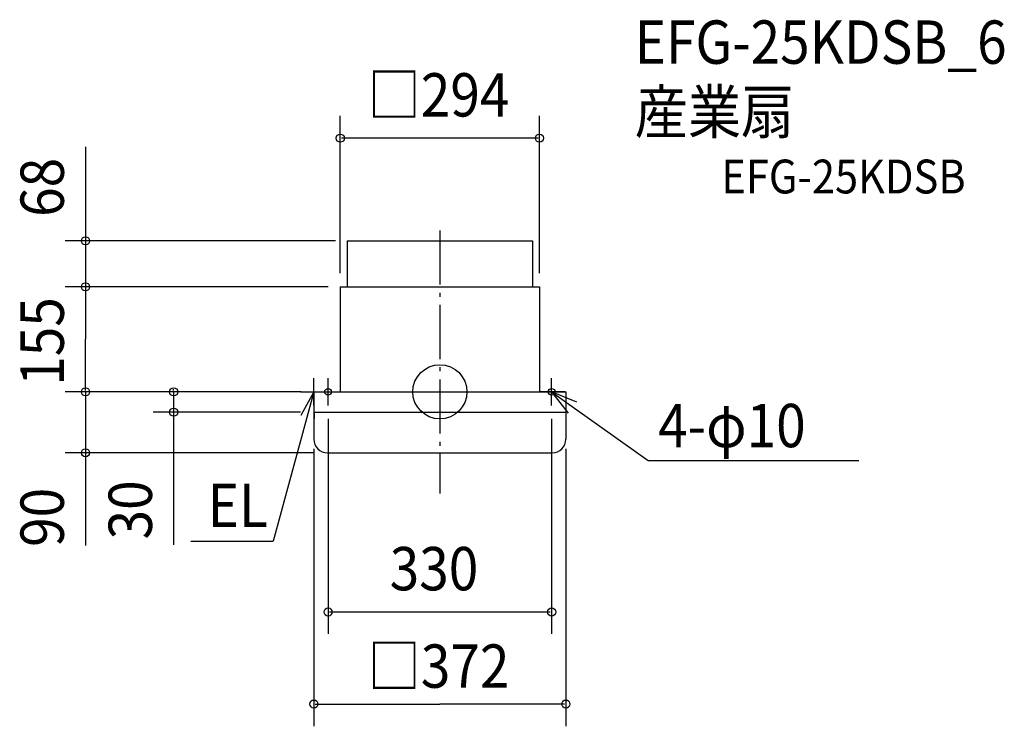
# Model space of a CAD drawing. Extents: x -620 to 833, y -494 to 549.
import ezdxf

# ---------------------------------------------------------------- set-up
doc = ezdxf.new("R2010")
doc.units = 0
doc.header["$LTSCALE"] = 20
doc.header["$PDMODE"] = 3
doc.header["$PDSIZE"] = -2
doc.linetypes.add('DASHDOT', pattern=[5.5, 4, -0.6, 0.3, -0.6])
for name, color, linetype in [('ARRANGE', 1, 'CONTINUOUS'), ('BASIS', 6, 'DASHDOT'), ('DETAIL', 5, 'CONTINUOUS'), ('ETC', 61, 'CONTINUOUS'), ('FIX', 11, 'CONTINUOUS'), ('NOTE', 4, 'CONTINUOUS'), ('OUTLINE', 3, 'CONTINUOUS'), ('SIZE', 30, 'CONTINUOUS')]:
    doc.layers.add(name, color=color, linetype=linetype)
doc.styles.get("Standard").update_dxf_attribs({"font": 'SIMPLEX', "width": 0.9, "bigfont": 'BIGFONT'})

msp = doc.modelspace()

# ---------------------------------------------------------------- linework, layer by layer
at = {"layer": 'ARRANGE', "color": 1, "linetype": 'CONTINUOUS'}
msp.add_circle((0, 0), 40, dxfattribs=at)
msp.add_point((0, 0), dxfattribs=at)
at = {"layer": 'BASIS', "color": 6, "linetype": 'DASHDOT'}
msp.add_line((0, 238.3), (0, -150.2), dxfattribs=at)
at = {"layer": 'DETAIL', "color": 5, "linetype": 'CONTINUOUS'}
for p, q in [((-137, 223), (137, 223)), ((-137, 223), (-137, 155)), ((137, 223), (137, 155)), ((-147, 155), (-147, 0)), ((-147, 155), (147, 155)), ((147, 155), (147, 0)), ((-186, 0), (-186, -70)), ((-185, 0), (-147, 0)), ((-147, 0), (147, 0)), ((147, 0), (186, 0)), ((186, 0), (186, -70)), ((-186, -30), (186, -30)), ((-166, -90), (166, -90))]:
    msp.add_line(p, q, dxfattribs=at)
for centre, start, end in [((-166, -70), 180, 270), ((166, -70), 270, 0)]:
    msp.add_arc(centre, 20, start, end, dxfattribs=at)
at = {"layer": 'FIX', "color": 11, "linetype": 'CONTINUOUS'}
for centre in [(-165, 0), (165, 0)]:
    msp.add_circle(centre, 5, dxfattribs=at)
at = {"layer": 'NOTE', "color": 4, "linetype": 'CONTINUOUS'}
for p, q in [((-186, -20), (-186, 20)), ((-165, -20), (-165, 20)), ((165, -20), (165, 20)), ((-186, 0), (-246, -220.6)), ((-206, 0), (-166, 0)), ((-186, 0), (-205.3, -35)), ((-185.2, -40), (-186, 0)), ((-185, 0), (-147, 0)), ((185, 0), (147, 0)), ((165, 0), (307.5, -101.5)), ((202, -15.2), (165, 0)), ((165, 0), (189.4, -31.7)), ((307.5, -101.5), (618.6, -101.5)), ((-367.9, -220.6), (-246, -220.6))]:
    msp.add_line(p, q, dxfattribs=at)
at = {"layer": 'OUTLINE', "color": 3, "linetype": 'CONTINUOUS'}
for p, q in [((-147, 155), (147, 155)), ((-147, 155), (-147, 0)), ((147, 155), (147, 0)), ((-186, 0), (-186, -70)), ((-185, 0), (-147, 0)), ((-147, 0), (147, 0)), ((147, 0), (186, 0)), ((186, 0), (186, -70)), ((-166, -90), (166, -90))]:
    msp.add_line(p, q, dxfattribs=at)
for centre, start, end in [((-166, -70), 180, 270), ((166, -70), 270, 0)]:
    msp.add_arc(centre, 20, start, end, dxfattribs=at)
at = {"layer": 'SIZE', "color": 30, "linetype": 'CONTINUOUS'}
for p, q in [((-147, 175), (-147, 407.4)), ((147, 175), (147, 407.4)), ((145, 374.5), (-145, 374.5)), ((-523.2, 361.9), (-523.2, 77.5)), ((-154.1, 223), (-553.2, 223)), ((-165, 155), (-553.2, 155)), ((-523.2, 2), (-523.2, 77.5)), ((-205, 0), (-553.2, 0)), ((-205, 0), (-553.2, 0)), ((-523.2, 2), (-523.2, 4)), ((-523.2, 0), (-523.2, -90)), ((-206, 0), (-423.1, 0)), ((-393.1, 2), (-393.1, 4)), ((-393.1, 0), (-393.1, -30)), ((-206, -30), (-423.1, -30)), ((-393.1, -30), (-393.1, -226)), ((-393.1, -32), (-393.1, -34)), ((-165, -40), (-165, -357.6)), ((165, -40), (165, -357.6)), ((-186, -84.3), (-186, -493.9)), ((186, -84.3), (186, -493.9)), ((-186, -90), (-553.2, -90)), ((-523.2, -90), (-523.2, -227)), ((-523.2, -92), (-523.2, -94)), ((-163, -325.1), (163, -325.1)), ((-184, -461.1), (0, -461.1)), ((184, -461.1), (0, -461.1))]:
    msp.add_line(p, q, dxfattribs=at)
for centre in [(-147, 374.5), (147, 374.5), (-523.2, 223), (-523.2, 155), (-523.2, 0), (-523.2, 0), (-393.1, 0), (-393.1, -30), (-523.2, -90), (-165, -325.1), (165, -325.1), (-186, -461.1), (186, -461.1)]:
    msp.add_circle(centre, 6, dxfattribs=at)

# ---------------------------------------------------------------- texts
at = {"layer": 'ETC', "color": 61, "linetype": 'CONTINUOUS', "width": 0.9}
for s, height, p in [('EFG-25KDSB_6', 64, (287.7, 484.4)), ('産業扇', 64, (287.7, 381.4)), ('EFG-25KDSB', 50, (415.7, 292.9))]:
    msp.add_text(s, height=height, dxfattribs=at).set_placement(p)
at = {"layer": 'NOTE', "color": 4, "linetype": 'CONTINUOUS', "width": 0.9}
for s, p in [('4-φ10', (322.3, -81.8)), ('EL', (-342.8, -199.8))]:
    msp.add_text(s, height=64, dxfattribs=at).set_placement(p)
at = {"layer": 'SIZE', "color": 30, "linetype": 'CONTINUOUS', "width": 0.9}
for s, p in [('□294', (-106.7, 406.5)), ('330', (-74.1, -293.1)), ('□372', (-106.7, -437))]:
    msp.add_text(s, height=64, dxfattribs=at).set_placement(p)
for s, p in [('68', (-555.2, 258.3)), ('155', (-555.2, 8.9)), ('30', (-425.1, -218)), ('90', (-555.2, -229))]:
    msp.add_text(s, height=64, rotation=90, dxfattribs=at).set_placement(p)

doc.saveas('drawing.dxf')
